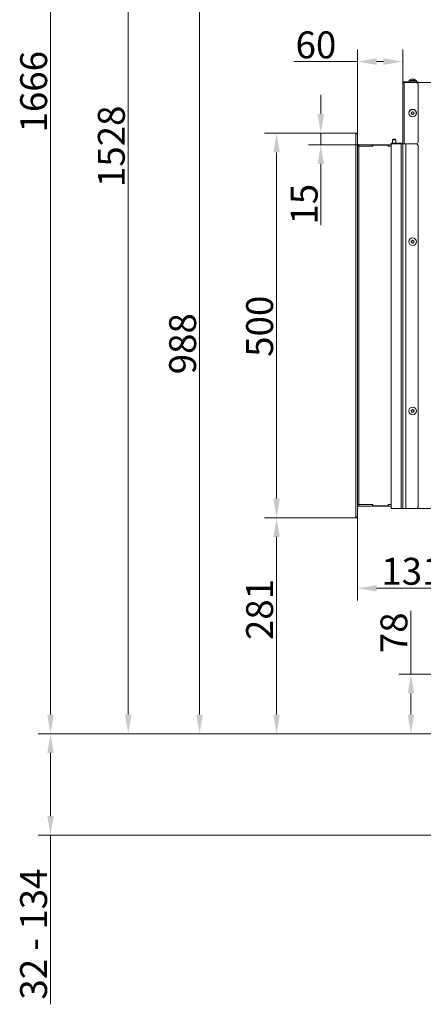
# Model space of a CAD drawing. Extents: x -3341 to -270, y -782 to 2494.
# Drawn here: x -1732 to -1206, y 476 to 1756 of the extents above; entities that cross this region are included whole.
import ezdxf

# ---------------------------------------------------------------- set-up
doc = ezdxf.new("R2010")
doc.units = 0
doc.header["$LTSCALE"] = 5
doc.layers.add('Bemaßungen(Brunner)', color=7, linetype='Continuous', lineweight=25)
doc.layers.add('LAYER14', color=30, linetype='Continuous')
doc.layers.add('SLD-0', color=7, linetype='Continuous')
doc.styles.add('Brunner 2014', font='arial.ttf', dxfattribs={"height": 35})
doc.dimstyles.new('Brunner 2014', dxfattribs={"dimscale": 5, "dimtxt": 35, "dimasz": 5, "dimexe": 3.175, "dimexo": 0, "dimgap": 0.762, "dimtad": 1, "dimdec": 0, "dimrnd": 1e-08, "dimtxsty": 'Brunner 2014', "dimcen": 0.09, "dimdle": 10, "dimclrd": 7, "dimclre": 7, "dimclrt": 7, "dimadec": 1, "dimazin": 2, "dimtfac": 0.666667, "dimtdec": 0, "dimtmove": 0, "dimatfit": 3, "dimldrblk": 'Filled-1', "dimfxl": 1, "dimtolj": 1, "dimlwd": 5, "dimlwe": 5, "dimarcsym": 0})

# ---------------------------------------------------------------- blocks, each defined once
blk = doc.blocks.new('*D199')
at = {"layer": 'Defpoints', "color": 0, "lineweight": 5, "transparency": 16777216}
for p in [(-1149.7, 827.5), (-1691.5, 695.5), (-1167.2, 695.5)]:
    blk.add_point(p, dxfattribs=at)
at = {"layer": 'SLD-0', "color": 7, "linetype": 'Continuous', "lineweight": 5, "transparency": 16777216}
for p, q in [((-1149.7, 827.5), (-1707.4, 827.5)), ((-1691.5, 802.5), (-1691.5, 720.5)), ((-1167.2, 695.5), (-1707.4, 695.5)), ((-1691.5, 695.5), (-1691.5, 475.7))]:
    blk.add_line(p, q, dxfattribs=at)
at = {"layer": 'SLD-0', "color": 7, "lineweight": 5, "transparency": 16777216}
for points in [[(-1695.7, 802.5), (-1687.3, 802.5), (-1691.5, 827.5)], [(-1695.7, 720.5), (-1687.3, 720.5), (-1691.5, 695.5)]]:
    blk.add_solid(points, dxfattribs=at)
at = {"layer": 'SLD-0', "color": 7, "transparency": 16777216, "insert": (-1731.1, 567), "char_height": 35, "attachment_point": 2, "rotation": 90, "style": 'Brunner 2014'}
blk.add_mtext('\\A1;32 - 134', dxfattribs=at)
blk = doc.blocks.new('Filled-1')
at = {"color": 0}
for p, q in [((0, 0), (-1, 0.167)), ((-1, 0.167), (-1, -0.167)), ((-1, 0), (0, 0)), ((-1, -0.167), (0, 0))]:
    blk.add_line(p, q, dxfattribs=at)
at = {"color": 0, "flags": 128}
blk.add_lwpolyline([(-1, -0.167), (0, 0), (-1, 0.167), (-1, -0.167)], dxfattribs=at)
at = {"color": 0}
blk.add_solid([(-1, -0.167), (0, 0), (-1, 0.167), (-1, -0.167)], dxfattribs=at)
blk = doc.blocks.new('*D202')
at = {"layer": 'Defpoints', "color": 0, "lineweight": 5, "transparency": 16777216}
for p in [(-1222.5, 905), (-981.7, 905), (-1144.7, 827.5)]:
    blk.add_point(p, dxfattribs=at)
at = {"layer": 'SLD-0', "color": 7, "linetype": 'Continuous', "lineweight": 5, "transparency": 16777216}
for p, q in [((-1222.5, 905), (-1222.5, 987.5)), ((-981.7, 905), (-1238.4, 905)), ((-1222.5, 852.5), (-1222.5, 880)), ((-1144.7, 827.5), (-1238.4, 827.5))]:
    blk.add_line(p, q, dxfattribs=at)
at = {"layer": 'SLD-0', "color": 7, "lineweight": 5, "transparency": 16777216}
for points in [[(-1226.7, 880), (-1218.3, 880), (-1222.5, 905)], [(-1226.7, 852.5), (-1218.3, 852.5), (-1222.5, 827.5)]]:
    blk.add_solid(points, dxfattribs=at)
at = {"layer": 'SLD-0', "color": 5, "transparency": 16777216, "insert": (-1262.1, 958.8), "char_height": 35, "attachment_point": 2, "rotation": 90, "style": 'Brunner 2014'}
blk.add_mtext('\\A1;78', dxfattribs=at)
blk = doc.blocks.new('*D188')
at = {"layer": 'Defpoints', "color": 0, "lineweight": 5, "transparency": 16777216}
for p in [(-1141.9, 1815.8), (-1497.5, 827.5), (-1150.2, 827.5)]:
    blk.add_point(p, dxfattribs=at)
at = {"layer": 'SLD-0', "color": 7, "linetype": 'Continuous', "lineweight": 5, "transparency": 16777216}
for p, q in [((-1141.9, 1815.8), (-1513.4, 1815.8)), ((-1497.5, 1790.8), (-1497.5, 852.5)), ((-1150.2, 827.5), (-1513.4, 827.5))]:
    blk.add_line(p, q, dxfattribs=at)
at = {"layer": 'SLD-0', "color": 7, "lineweight": 5, "transparency": 16777216}
for points in [[(-1501.7, 1790.8), (-1493.3, 1790.8), (-1497.5, 1815.8)], [(-1501.7, 852.5), (-1493.3, 852.5), (-1497.5, 827.5)]]:
    blk.add_solid(points, dxfattribs=at)
at = {"layer": 'SLD-0', "color": 7, "transparency": 16777216, "insert": (-1537.1, 1334.7), "char_height": 35, "attachment_point": 2, "rotation": 90, "style": 'Brunner 2014'}
blk.add_mtext('\\A1;988', dxfattribs=at)
blk = doc.blocks.new('*D190')
at = {"layer": 'Defpoints', "color": 0, "lineweight": 5, "transparency": 16777216}
for p in [(-1148.4, 2493.8), (-1691.5, 827.5), (-1144.7, 827.5)]:
    blk.add_point(p, dxfattribs=at)
at = {"layer": 'SLD-0', "color": 7, "linetype": 'Continuous', "lineweight": 5, "transparency": 16777216}
for p, q in [((-1148.4, 2493.8), (-1707.4, 2493.8)), ((-1691.5, 2468.8), (-1691.5, 852.5)), ((-1144.7, 827.5), (-1707.4, 827.5))]:
    blk.add_line(p, q, dxfattribs=at)
at = {"layer": 'SLD-0', "color": 7, "lineweight": 5, "transparency": 16777216}
for points in [[(-1695.7, 2468.8), (-1687.3, 2468.8), (-1691.5, 2493.8)], [(-1695.7, 852.5), (-1687.3, 852.5), (-1691.5, 827.5)]]:
    blk.add_solid(points, dxfattribs=at)
at = {"layer": 'SLD-0', "color": 1, "transparency": 16777216, "insert": (-1731, 1662.4), "char_height": 35, "attachment_point": 2, "rotation": 90, "style": 'Brunner 2014'}
blk.add_mtext('\\A1;1666', dxfattribs=at)
blk = doc.blocks.new('*D196')
at = {"layer": 'Defpoints', "color": 0, "lineweight": 5, "transparency": 16777216}
for p in [(-1188.4, 2355.8), (-1590.4, 827.5), (-1150.2, 827.5)]:
    blk.add_point(p, dxfattribs=at)
at = {"layer": 'SLD-0', "color": 7, "linetype": 'Continuous', "lineweight": 5, "transparency": 16777216}
for p, q in [((-1188.4, 2355.8), (-1606.3, 2355.8)), ((-1590.4, 2330.8), (-1590.4, 852.5)), ((-1150.2, 827.5), (-1606.3, 827.5))]:
    blk.add_line(p, q, dxfattribs=at)
at = {"layer": 'SLD-0', "color": 7, "lineweight": 5, "transparency": 16777216}
for points in [[(-1594.6, 2330.8), (-1586.2, 2330.8), (-1590.4, 2355.8)], [(-1594.6, 852.5), (-1586.2, 852.5), (-1590.4, 827.5)]]:
    blk.add_solid(points, dxfattribs=at)
at = {"layer": 'SLD-0', "color": 1, "lineweight": 9, "transparency": 16777216, "insert": (-1629.9, 1591.4), "char_height": 35, "attachment_point": 2, "rotation": 90, "style": 'Brunner 2014'}
blk.add_mtext('\\A1;1528', dxfattribs=at)
blk = doc.blocks.new('*D263')
at = {"layer": 'Defpoints', "color": 0, "lineweight": 5, "transparency": 16777216}
for p in [(-1292.2, 1108.5), (-1161.2, 1016.7), (-1161.2, 980.5)]:
    blk.add_point(p, dxfattribs=at)
at = {"layer": 'SLD-0', "color": 7, "linetype": 'Continuous', "lineweight": 5, "transparency": 16777216}
for p, q in [((-1292.2, 1108.5), (-1292.2, 1000.8)), ((-1161.2, 980.5), (-1161.2, 1032.6)), ((-1267.2, 1016.7), (-1186.2, 1016.7))]:
    blk.add_line(p, q, dxfattribs=at)
at = {"layer": 'SLD-0', "color": 7, "lineweight": 5, "transparency": 16777216}
for points in [[(-1267.2, 1020.9), (-1267.2, 1012.5), (-1292.2, 1016.7)], [(-1186.2, 1020.9), (-1186.2, 1012.5), (-1161.2, 1016.7)]]:
    blk.add_solid(points, dxfattribs=at)
at = {"layer": 'SLD-0', "color": 7, "transparency": 16777216, "insert": (-1221.2, 1056.3), "char_height": 35, "attachment_point": 2, "style": 'Brunner 2014'}
blk.add_mtext('\\A1;131', dxfattribs=at)
blk = doc.blocks.new('*D267')
at = {"layer": 'Defpoints', "color": 0, "lineweight": 5, "transparency": 16777216}
for p in [(-1397.3, 1108.5), (-1294.2, 1108.5), (-1146.2, 827.5)]:
    blk.add_point(p, dxfattribs=at)
at = {"layer": 'SLD-0', "color": 7, "linetype": 'Continuous', "lineweight": 5, "transparency": 16777216}
for p, q in [((-1294.2, 1108.5), (-1413.2, 1108.5)), ((-1397.3, 852.5), (-1397.3, 1083.5)), ((-1146.2, 827.5), (-1413.2, 827.5))]:
    blk.add_line(p, q, dxfattribs=at)
at = {"layer": 'SLD-0', "color": 7, "lineweight": 5, "transparency": 16777216}
for points in [[(-1401.5, 1083.5), (-1393.1, 1083.5), (-1397.3, 1108.5)], [(-1401.5, 852.5), (-1393.1, 852.5), (-1397.3, 827.5)]]:
    blk.add_solid(points, dxfattribs=at)
at = {"layer": 'SLD-0', "color": 7, "transparency": 16777216, "insert": (-1436.9, 989.1), "char_height": 35, "attachment_point": 2, "rotation": 90, "style": 'Brunner 2014'}
blk.add_mtext('\\A1;281', dxfattribs=at)
blk = doc.blocks.new('*D269')
at = {"layer": 'Defpoints', "color": 0, "lineweight": 5, "transparency": 16777216}
for p in [(-1397.3, 1608.5), (-1294.2, 1608.5), (-1294.2, 1108.5)]:
    blk.add_point(p, dxfattribs=at)
at = {"layer": 'SLD-0', "color": 7, "linetype": 'Continuous', "lineweight": 5, "transparency": 16777216}
for p, q in [((-1294.2, 1608.5), (-1413.2, 1608.5)), ((-1397.3, 1133.5), (-1397.3, 1583.5)), ((-1294.2, 1108.5), (-1413.2, 1108.5))]:
    blk.add_line(p, q, dxfattribs=at)
at = {"layer": 'SLD-0', "color": 7, "lineweight": 5, "transparency": 16777216}
for points in [[(-1401.5, 1583.5), (-1393.1, 1583.5), (-1397.3, 1608.5)], [(-1401.5, 1133.5), (-1393.1, 1133.5), (-1397.3, 1108.5)]]:
    blk.add_solid(points, dxfattribs=at)
at = {"layer": 'SLD-0', "color": 30, "transparency": 16777216, "insert": (-1436.9, 1357.4), "char_height": 35, "attachment_point": 2, "rotation": 90, "style": 'Brunner 2014'}
blk.add_mtext('\\A1;500', dxfattribs=at)
blk = doc.blocks.new('*D270')
at = {"layer": 'Bemaßungen(Brunner)', "color": 7, "linetype": 'Continuous', "lineweight": 5, "transparency": 16777216}
for p, q in [((-1339.8, 1633.5), (-1339.8, 1658.5)), ((-1294.2, 1608.5), (-1355.6, 1608.5)), ((-1339.8, 1608.5), (-1339.8, 1593.5)), ((-1290.2, 1593.5), (-1355.6, 1593.5)), ((-1339.8, 1568.5), (-1339.8, 1488.7))]:
    blk.add_line(p, q, dxfattribs=at)
at = {"layer": 'Bemaßungen(Brunner)', "color": 7, "lineweight": 5, "transparency": 16777216}
for points in [[(-1343.9, 1633.5), (-1335.6, 1633.5), (-1339.8, 1608.5)], [(-1343.9, 1568.5), (-1335.6, 1568.5), (-1339.8, 1593.5)]]:
    blk.add_solid(points, dxfattribs=at)
at = {"layer": 'Defpoints', "color": 0, "lineweight": 5, "transparency": 16777216}
for p in [(-1294.2, 1608.5), (-1339.8, 1593.5), (-1290.2, 1593.5)]:
    blk.add_point(p, dxfattribs=at)
at = {"layer": 'Bemaßungen(Brunner)', "color": 30, "lineweight": 5, "transparency": 16777216, "insert": (-1361.4, 1516.1), "char_height": 35, "attachment_point": 5, "rotation": 90, "style": 'Brunner 2014'}
blk.add_mtext('\\A1;15', dxfattribs=at)
blk = doc.blocks.new('*D272')
at = {"layer": 'Bemaßungen(Brunner)', "color": 7, "linetype": 'Continuous', "lineweight": 5, "transparency": 16777216}
for p, q in [((-1292.2, 1608.5), (-1292.2, 1717.5)), ((-1233.2, 1596.6), (-1233.2, 1717.5)), ((-1292.2, 1701.6), (-1375, 1701.6)), ((-1258.2, 1701.6), (-1267.2, 1701.6))]:
    blk.add_line(p, q, dxfattribs=at)
at = {"layer": 'Bemaßungen(Brunner)', "color": 7, "lineweight": 5, "transparency": 16777216}
for points in [[(-1267.2, 1705.8), (-1267.2, 1697.4), (-1292.2, 1701.6)], [(-1258.2, 1705.8), (-1258.2, 1697.4), (-1233.2, 1701.6)]]:
    blk.add_solid(points, dxfattribs=at)
at = {"layer": 'Defpoints', "color": 0, "lineweight": 5, "transparency": 16777216}
for p in [(-1233.2, 1701.6), (-1292.2, 1608.5), (-1233.2, 1596.6)]:
    blk.add_point(p, dxfattribs=at)
at = {"layer": 'Bemaßungen(Brunner)', "color": 30, "lineweight": 5, "transparency": 16777216, "insert": (-1346.1, 1723.3), "char_height": 35, "attachment_point": 5, "style": 'Brunner 2014'}
blk.add_mtext('\\A1;60', dxfattribs=at)

msp = doc.modelspace()

# ---------------------------------------------------------------- linework, layer by layer
at = {"color": 7, "linetype": 'Continuous', "lineweight": 18}
for p, q in [((-1221.6, 1678.6), (-1221.6, 1678.6)), ((-1220.3, 1678.6), (-1220.3, 1678.6)), ((-1219.1, 1678.6), (-1219.1, 1678.6)), ((-1219, 1678.6), (-1219, 1678.6)), ((-1218.8, 1678.6), (-1218.8, 1678.6)), ((-1218.3, 1678.5), (-1218.6, 1678.6)), ((-1233.2, 1594.6), (-1233.2, 1673.3)), ((-1231.2, 1675.3), (-1231.2, 1674.3)), ((-1231.2, 1675.3), (-1215.2, 1675.3)), ((-1231.2, 1674.3), (-1215.2, 1674.3)), ((-1231.2, 1674.3), (-1231.2, 1674.2)), ((-1231.2, 1674.2), (-1231.2, 1594.6)), ((-1231.2, 1674.2), (-1215.2, 1674.2)), ((-1225.2, 1674.3), (-1225.2, 1674.2)), ((-1224.9, 1676.9), (-1225.1, 1675.3)), ((-1215.4, 1676.9), (-1224.9, 1676.9)), ((-1215.3, 1675.3), (-1215.4, 1676.9)), ((-1215.2, 1674.3), (-1215.2, 1675.3)), ((-1215.2, 1675.3), (-1213.2, 1675.3)), ((-1213.3, 1674.3), (-1215.2, 1674.3)), ((-1171.2, 1674.3), (-1213.3, 1674.3)), ((-1213.2, 1675.3), (-1213.2, 1674.3)), ((-1213.2, 1672.2), (-1213.2, 1596.6)), ((-1221.6, 1634.1), (-1221.6, 1634.1)), ((-1221.3, 1635.6), (-1221.3, 1635.6)), ((-1220.5, 1633.1), (-1220.5, 1633.1)), ((-1219.8, 1636), (-1219.8, 1636)), ((-1219.1, 1633.5), (-1219.1, 1633.5)), ((-1218.8, 1635), (-1218.8, 1635)), ((-1245.8, 1600.5), (-1246.3, 1600)), ((-1245.8, 1600.5), (-1242.6, 1600.5)), ((-1242.1, 1600), (-1242.6, 1600.5)), ((-1248.2, 1594.6), (-1248.2, 1595.6)), ((-1248.2, 1595.6), (-1246.2, 1595.6)), ((-1246.2, 1594.6), (-1248.2, 1594.6)), ((-1248.2, 1593.5), (-1248.2, 1121.5)), ((-1247.2, 1594.5), (-1235.2, 1594.5)), ((-1246.3, 1600), (-1246.3, 1595.6)), ((-1246.3, 1600), (-1242.1, 1600)), ((-1246.3, 1594.6), (-1246.3, 1594.5)), ((-1246.2, 1595.6), (-1246.2, 1594.6)), ((-1246.2, 1595.6), (-1234.2, 1595.6)), ((-1246.2, 1594.6), (-1234.2, 1594.6)), ((-1242.1, 1595.6), (-1242.1, 1600)), ((-1242.1, 1594.5), (-1242.1, 1594.6)), ((-1235.2, 1594.5), (-1235.2, 1120.5)), ((-1235.2, 1594.5), (-1233.2, 1594.5)), ((-1234.2, 1595.6), (-1234.2, 1594.6)), ((-1231.2, 1594.6), (-1233.2, 1594.6)), ((-1233.2, 1594.5), (-1233.2, 1120.5)), ((-1233.2, 1594.5), (-1229.2, 1594.5)), ((-1215.2, 1594.6), (-1231.2, 1594.6)), ((-1231.2, 1594.6), (-1231.2, 1594.5)), ((-1229.2, 1594.5), (-1229.2, 1120.5)), ((-1229.2, 1594.5), (-1215.2, 1594.5)), ((-1225.2, 1594.6), (-1225.2, 1594.5)), ((-1213.2, 1592.5), (-1213.2, 1122.5)), ((-1221.6, 1466.9), (-1221.6, 1466.9)), ((-1221.3, 1468.3), (-1221.3, 1468.3)), ((-1220.5, 1465.9), (-1220.5, 1465.9)), ((-1219.8, 1468.8), (-1219.8, 1468.8)), ((-1219.1, 1466.3), (-1219.1, 1466.3)), ((-1218.8, 1467.7), (-1218.8, 1467.7)), ((-1221.6, 1246.9), (-1221.6, 1246.9)), ((-1221.3, 1248.3), (-1221.3, 1248.3)), ((-1220.5, 1245.9), (-1220.5, 1245.9)), ((-1219.8, 1248.8), (-1219.8, 1248.8)), ((-1219.1, 1246.3), (-1219.1, 1246.3)), ((-1218.8, 1247.7), (-1218.8, 1247.7)), ((-1248.2, 1120.5), (-1248.2, 1121.5)), ((-1247.2, 1120.5), (-1248.2, 1120.5)), ((-1247.2, 1120.5), (-1235.2, 1120.5)), ((-1235.2, 1120.5), (-1233.2, 1120.5)), ((-1233.2, 1120.5), (-1229.2, 1120.5)), ((-1231.2, 1120.5), (-1231.2, 1120.3)), ((-1231.2, 1120.3), (-1225.2, 1120.3)), ((-1229.2, 1120.5), (-1215.2, 1120.5)), ((-1225.2, 1120.5), (-1225.2, 1120.3)), ((-1171.2, 1120.3), (-1225.2, 1120.3))]:
    msp.add_line(p, q, dxfattribs=at)
for centre, radius in [((-1220.2, 1634.6), 4.9), ((-1220.2, 1634.6), 4.76), ((-1220.2, 1467.3), 4.9), ((-1220.2, 1247.3), 4.9)]:
    msp.add_circle(centre, radius, dxfattribs=at)
for centre, radius, start, end in [((-1220.2, 1671.8), 7, 105.413, 132.8093), ((-1220.2, 1671.8), 7, 47.1907, 74.8746), ((-1215.2, 1672.2), 2, 0, 90), ((-1247.2, 1593.5), 1, 90, 180), ((-1234.2, 1596.6), 1, 270, 0), ((-1234.2, 1596.6), 2, 270, 300), ((-1215.2, 1596.6), 2, 270, 0), ((-1215.2, 1592.5), 2, 0, 90), ((-1247.2, 1121.5), 1, 180, 270), ((-1215.2, 1122.5), 2, 270, 0)]:
    msp.add_arc(centre, radius, start, end, dxfattribs=at)
for points, knots in [([(-1221.6, 1678.6), (-1221.7, 1678.6), (-1221.8, 1678.6), (-1222, 1678.6), (-1222, 1678.6)], [0, 0, 0, 0, 0.687829, 1, 1, 1, 1]), ([(-1221.4, 1678.6), (-1221.4, 1678.6), (-1221.4, 1678.6), (-1221.5, 1678.6), (-1221.6, 1678.6)], [0, 0, 0, 0, 0.687947, 1, 1, 1, 1]), ([(-1221.1, 1678.6), (-1221.2, 1678.6), (-1221.2, 1678.5), (-1221.3, 1678.5), (-1221.3, 1678.5), (-1221.4, 1678.5), (-1221.4, 1678.5), (-1221.4, 1678.6), (-1221.4, 1678.6)], [0, 0, 0, 0, 0.173551, 0.347889, 0.518434, 0.685848, 0.853527, 1, 1, 1, 1]), ([(-1220.3, 1678.6), (-1220.5, 1678.6), (-1220.8, 1678.6), (-1221.1, 1678.6), (-1221.1, 1678.6)], [0, 0, 0, 0, 0.6878305, 1, 1, 1, 1]), ([(-1219.6, 1678.6), (-1219.8, 1678.6), (-1220, 1678.6), (-1220.3, 1678.6), (-1220.3, 1678.6)], [0, 0, 0, 0, 0.687999, 1, 1, 1, 1]), ([(-1220, 1678.6), (-1219.8, 1678.6), (-1219.6, 1678.6), (-1219.3, 1678.6), (-1219.2, 1678.6)], [0, 0, 0, 0, 0.687831, 1, 1, 1, 1]), ([(-1219.3, 1678.6), (-1219.3, 1678.6), (-1219.3, 1678.5), (-1219.4, 1678.5), (-1219.4, 1678.5), (-1219.5, 1678.5), (-1219.5, 1678.5), (-1219.6, 1678.6), (-1219.6, 1678.6)], [0, 0, 0, 0, 0.173602, 0.347939, 0.518483, 0.685896, 0.853576, 1, 1, 1, 1]), ([(-1219, 1678.6), (-1219.1, 1678.6), (-1219.2, 1678.6), (-1219.3, 1678.6), (-1219.3, 1678.6)], [0, 0, 0, 0, 0.687868, 1, 1, 1, 1]), ([(-1218.4, 1678.6), (-1218.5, 1678.6), (-1218.8, 1678.6), (-1218.9, 1678.6), (-1219, 1678.6)], [0, 0, 0, 0, 0.687973, 1, 1, 1, 1]), ([(-1218.8, 1678.6), (-1218.7, 1678.6), (-1218.6, 1678.6), (-1218.4, 1678.6), (-1218.3, 1678.6)], [0, 0, 0, 0, 0.6878291, 1, 1, 1, 1]), ([(-1218.3, 1678.6), (-1218.3, 1678.6), (-1218.3, 1678.5), (-1218.3, 1678.5), (-1218.3, 1678.5), (-1218.3, 1678.5), (-1218.3, 1678.5), (-1218.4, 1678.6), (-1218.4, 1678.6)], [0, 0, 0, 0, 0.173655, 0.347991, 0.518533, 0.685946, 0.853626, 1, 1, 1, 1]), ([(-1233.2, 1673.3), (-1233.2, 1673.4), (-1233.1, 1673.5), (-1232.7, 1673.7), (-1232.2, 1673.9), (-1231.6, 1674.1), (-1231.3, 1674.2), (-1231.2, 1674.2)], [0, 0, 0, 0, 0.223355, 0.446742, 0.670128, 0.893514, 1, 1, 1, 1]), ([(-1231.2, 1674.3), (-1231.3, 1674.3), (-1231.6, 1674.3), (-1231.8, 1674.1), (-1231.9, 1674), (-1231.9, 1674)], [0, 0, 0, 0, 0.4837659, 0.9675318, 1, 1, 1, 1]), ([(-1222, 1634.8), (-1222, 1634.8), (-1222.1, 1634.9), (-1222.1, 1635), (-1222.1, 1635), (-1222, 1635.1), (-1222, 1635.1), (-1222, 1635.1), (-1221.9, 1635.2)], [0, 0, 0, 0, 0.173602, 0.347939, 0.518483, 0.685896, 0.853576, 1, 1, 1, 1]), ([(-1221.6, 1634.1), (-1221.7, 1634.3), (-1221.8, 1634.6), (-1222, 1634.8), (-1222, 1634.8)], [0, 0, 0, 0, 0.687868, 1, 1, 1, 1]), ([(-1221.9, 1635.2), (-1221.8, 1635.2), (-1221.5, 1635.3), (-1221.3, 1635.5), (-1221.3, 1635.6)], [0, 0, 0, 0, 0.687999, 1, 1, 1, 1]), ([(-1221.6, 1633.3), (-1221.6, 1633.5), (-1221.5, 1633.8), (-1221.6, 1634.1), (-1221.6, 1634.1)], [0, 0, 0, 0, 0.687973, 1, 1, 1, 1]), ([(-1221.3, 1633.1), (-1221.4, 1633.1), (-1221.4, 1633.1), (-1221.5, 1633.1), (-1221.5, 1633.2), (-1221.6, 1633.2), (-1221.6, 1633.3), (-1221.6, 1633.3), (-1221.6, 1633.3)], [0, 0, 0, 0, 0.173655, 0.347991, 0.518533, 0.685946, 0.853626, 1, 1, 1, 1]), ([(-1221.3, 1635.6), (-1221.2, 1635.7), (-1221, 1635.9), (-1220.9, 1636.2), (-1220.9, 1636.3)], [0, 0, 0, 0, 0.687831, 1, 1, 1, 1]), ([(-1220.5, 1633.1), (-1220.7, 1633.1), (-1221, 1633.2), (-1221.3, 1633.1), (-1221.3, 1633.1)], [0, 0, 0, 0, 0.687829, 1, 1, 1, 1]), ([(-1220.9, 1636.3), (-1220.9, 1636.3), (-1220.8, 1636.3), (-1220.8, 1636.4), (-1220.7, 1636.4), (-1220.7, 1636.4), (-1220.6, 1636.4), (-1220.6, 1636.4), (-1220.6, 1636.4)], [0, 0, 0, 0, 0.173551, 0.347889, 0.518434, 0.685848, 0.853527, 1, 1, 1, 1]), ([(-1220.6, 1636.4), (-1220.4, 1636.3), (-1220.2, 1636.1), (-1219.9, 1636), (-1219.8, 1636)], [0, 0, 0, 0, 0.687947, 1, 1, 1, 1]), ([(-1219.8, 1632.7), (-1220, 1632.9), (-1220.2, 1633), (-1220.5, 1633.1), (-1220.5, 1633.1)], [0, 0, 0, 0, 0.687947, 1, 1, 1, 1]), ([(-1219.8, 1636), (-1219.7, 1636), (-1219.4, 1635.9), (-1219.1, 1636), (-1219, 1636)], [0, 0, 0, 0, 0.687829, 1, 1, 1, 1]), ([(-1219.5, 1632.8), (-1219.5, 1632.8), (-1219.5, 1632.8), (-1219.6, 1632.7), (-1219.6, 1632.7), (-1219.7, 1632.7), (-1219.8, 1632.7), (-1219.8, 1632.7), (-1219.8, 1632.7)], [0, 0, 0, 0, 0.173551, 0.347889, 0.518434, 0.685848, 0.853527, 1, 1, 1, 1]), ([(-1219.1, 1633.5), (-1219.2, 1633.4), (-1219.4, 1633.2), (-1219.5, 1632.9), (-1219.5, 1632.8)], [0, 0, 0, 0, 0.687831, 1, 1, 1, 1]), ([(-1218.4, 1634), (-1218.6, 1633.9), (-1218.8, 1633.8), (-1219, 1633.6), (-1219.1, 1633.5)], [0, 0, 0, 0, 0.687999, 1, 1, 1, 1]), ([(-1219, 1636), (-1219, 1636), (-1219, 1636), (-1218.9, 1636), (-1218.9, 1636), (-1218.8, 1635.9), (-1218.8, 1635.8), (-1218.8, 1635.8), (-1218.8, 1635.8)], [0, 0, 0, 0, 0.173655, 0.347991, 0.518533, 0.685946, 0.853626, 1, 1, 1, 1]), ([(-1218.8, 1635.8), (-1218.8, 1635.6), (-1218.8, 1635.3), (-1218.8, 1635.1), (-1218.8, 1635)], [0, 0, 0, 0, 0.687973, 1, 1, 1, 1]), ([(-1218.8, 1635), (-1218.7, 1634.8), (-1218.6, 1634.6), (-1218.4, 1634.4), (-1218.4, 1634.3)], [0, 0, 0, 0, 0.687868, 1, 1, 1, 1]), ([(-1218.4, 1634.3), (-1218.3, 1634.3), (-1218.3, 1634.2), (-1218.3, 1634.2), (-1218.3, 1634.1), (-1218.3, 1634), (-1218.4, 1634), (-1218.4, 1634), (-1218.4, 1634)], [0, 0, 0, 0, 0.173602, 0.347939, 0.518483, 0.685896, 0.853576, 1, 1, 1, 1]), ([(-1222, 1467.6), (-1222, 1467.6), (-1222.1, 1467.6), (-1222.1, 1467.7), (-1222.1, 1467.8), (-1222, 1467.8), (-1222, 1467.9), (-1222, 1467.9), (-1221.9, 1467.9)], [0, 0, 0, 0, 0.173602, 0.347939, 0.518483, 0.685896, 0.853576, 1, 1, 1, 1]), ([(-1221.6, 1466.9), (-1221.7, 1467.1), (-1221.8, 1467.3), (-1222, 1467.5), (-1222, 1467.6)], [0, 0, 0, 0, 0.687868, 1, 1, 1, 1]), ([(-1221.9, 1467.9), (-1221.8, 1468), (-1221.5, 1468.1), (-1221.3, 1468.3), (-1221.3, 1468.3)], [0, 0, 0, 0, 0.687999, 1, 1, 1, 1]), ([(-1221.6, 1466.1), (-1221.6, 1466.3), (-1221.5, 1466.5), (-1221.6, 1466.8), (-1221.6, 1466.9)], [0, 0, 0, 0, 0.6879732, 1, 1, 1, 1]), ([(-1221.3, 1465.9), (-1221.4, 1465.9), (-1221.4, 1465.9), (-1221.5, 1465.9), (-1221.5, 1465.9), (-1221.6, 1466), (-1221.6, 1466), (-1221.6, 1466.1), (-1221.6, 1466.1)], [0, 0, 0, 0, 0.173655, 0.347991, 0.518533, 0.685946, 0.853626, 1, 1, 1, 1]), ([(-1221.3, 1468.3), (-1221.2, 1468.5), (-1221, 1468.7), (-1220.9, 1468.9), (-1220.9, 1469)], [0, 0, 0, 0, 0.687831, 1, 1, 1, 1]), ([(-1220.5, 1465.9), (-1220.7, 1465.9), (-1221, 1465.9), (-1221.3, 1465.9), (-1221.3, 1465.9)], [0, 0, 0, 0, 0.687829, 1, 1, 1, 1]), ([(-1220.9, 1469), (-1220.9, 1469), (-1220.8, 1469.1), (-1220.8, 1469.1), (-1220.7, 1469.2), (-1220.7, 1469.2), (-1220.6, 1469.2), (-1220.6, 1469.1), (-1220.6, 1469.1)], [0, 0, 0, 0, 0.173551, 0.347889, 0.518434, 0.685848, 0.853527, 1, 1, 1, 1]), ([(-1220.6, 1469.1), (-1220.4, 1469), (-1220.2, 1468.9), (-1219.9, 1468.8), (-1219.8, 1468.8)], [0, 0, 0, 0, 0.687947, 1, 1, 1, 1]), ([(-1219.8, 1465.5), (-1220, 1465.6), (-1220.2, 1465.8), (-1220.5, 1465.8), (-1220.5, 1465.9)], [0, 0, 0, 0, 0.687947, 1, 1, 1, 1]), ([(-1219.8, 1468.8), (-1219.7, 1468.7), (-1219.4, 1468.7), (-1219.1, 1468.7), (-1219, 1468.8)], [0, 0, 0, 0, 0.687829, 1, 1, 1, 1]), ([(-1219.5, 1465.6), (-1219.5, 1465.6), (-1219.5, 1465.5), (-1219.6, 1465.5), (-1219.6, 1465.5), (-1219.7, 1465.4), (-1219.8, 1465.5), (-1219.8, 1465.5), (-1219.8, 1465.5)], [0, 0, 0, 0, 0.173551, 0.347889, 0.518434, 0.685848, 0.853527, 1, 1, 1, 1]), ([(-1219.1, 1466.3), (-1219.2, 1466.1), (-1219.4, 1465.9), (-1219.5, 1465.7), (-1219.5, 1465.6)], [0, 0, 0, 0, 0.687831, 1, 1, 1, 1]), ([(-1218.4, 1466.7), (-1218.6, 1466.6), (-1218.8, 1466.5), (-1219, 1466.3), (-1219.1, 1466.3)], [0, 0, 0, 0, 0.687999, 1, 1, 1, 1]), ([(-1219, 1468.8), (-1219, 1468.8), (-1219, 1468.8), (-1218.9, 1468.7), (-1218.9, 1468.7), (-1218.8, 1468.6), (-1218.8, 1468.6), (-1218.8, 1468.5), (-1218.8, 1468.5)], [0, 0, 0, 0, 0.173655, 0.347991, 0.518533, 0.685946, 0.853626, 1, 1, 1, 1]), ([(-1218.8, 1468.5), (-1218.8, 1468.3), (-1218.8, 1468.1), (-1218.8, 1467.8), (-1218.8, 1467.7)], [0, 0, 0, 0, 0.687973, 1, 1, 1, 1]), ([(-1218.8, 1467.7), (-1218.7, 1467.6), (-1218.6, 1467.3), (-1218.4, 1467.1), (-1218.4, 1467)], [0, 0, 0, 0, 0.687868, 1, 1, 1, 1]), ([(-1218.4, 1467), (-1218.3, 1467), (-1218.3, 1467), (-1218.3, 1466.9), (-1218.3, 1466.8), (-1218.3, 1466.8), (-1218.4, 1466.7), (-1218.4, 1466.7), (-1218.4, 1466.7)], [0, 0, 0, 0, 0.173602, 0.347939, 0.518483, 0.685896, 0.853576, 1, 1, 1, 1]), ([(-1222, 1247.6), (-1222, 1247.6), (-1222.1, 1247.6), (-1222.1, 1247.7), (-1222.1, 1247.8), (-1222, 1247.8), (-1222, 1247.9), (-1222, 1247.9), (-1221.9, 1247.9)], [0, 0, 0, 0, 0.173602, 0.347939, 0.518483, 0.685896, 0.853576, 1, 1, 1, 1]), ([(-1221.6, 1246.9), (-1221.7, 1247.1), (-1221.8, 1247.3), (-1222, 1247.5), (-1222, 1247.6)], [0, 0, 0, 0, 0.687868, 1, 1, 1, 1]), ([(-1221.9, 1247.9), (-1221.8, 1248), (-1221.5, 1248.1), (-1221.3, 1248.3), (-1221.3, 1248.3)], [0, 0, 0, 0, 0.687999, 1, 1, 1, 1]), ([(-1221.6, 1246.1), (-1221.6, 1246.3), (-1221.5, 1246.5), (-1221.6, 1246.8), (-1221.6, 1246.9)], [0, 0, 0, 0, 0.6879732, 1, 1, 1, 1]), ([(-1221.3, 1245.9), (-1221.4, 1245.9), (-1221.4, 1245.9), (-1221.5, 1245.9), (-1221.5, 1245.9), (-1221.6, 1246), (-1221.6, 1246), (-1221.6, 1246.1), (-1221.6, 1246.1)], [0, 0, 0, 0, 0.173655, 0.347991, 0.518533, 0.685946, 0.853626, 1, 1, 1, 1]), ([(-1221.3, 1248.3), (-1221.2, 1248.5), (-1221, 1248.7), (-1220.9, 1248.9), (-1220.9, 1249)], [0, 0, 0, 0, 0.687831, 1, 1, 1, 1]), ([(-1220.5, 1245.9), (-1220.7, 1245.9), (-1221, 1245.9), (-1221.3, 1245.9), (-1221.3, 1245.9)], [0, 0, 0, 0, 0.687829, 1, 1, 1, 1]), ([(-1220.9, 1249), (-1220.9, 1249), (-1220.8, 1249.1), (-1220.8, 1249.1), (-1220.7, 1249.2), (-1220.7, 1249.2), (-1220.6, 1249.2), (-1220.6, 1249.1), (-1220.6, 1249.1)], [0, 0, 0, 0, 0.173551, 0.347889, 0.518434, 0.685848, 0.853527, 1, 1, 1, 1]), ([(-1220.6, 1249.1), (-1220.4, 1249), (-1220.2, 1248.9), (-1219.9, 1248.8), (-1219.8, 1248.8)], [0, 0, 0, 0, 0.687947, 1, 1, 1, 1]), ([(-1219.8, 1245.5), (-1220, 1245.6), (-1220.2, 1245.8), (-1220.5, 1245.8), (-1220.5, 1245.9)], [0, 0, 0, 0, 0.687947, 1, 1, 1, 1]), ([(-1219.8, 1248.8), (-1219.7, 1248.7), (-1219.4, 1248.7), (-1219.1, 1248.7), (-1219, 1248.8)], [0, 0, 0, 0, 0.687829, 1, 1, 1, 1]), ([(-1219.5, 1245.6), (-1219.5, 1245.6), (-1219.5, 1245.5), (-1219.6, 1245.5), (-1219.6, 1245.5), (-1219.7, 1245.4), (-1219.8, 1245.5), (-1219.8, 1245.5), (-1219.8, 1245.5)], [0, 0, 0, 0, 0.173551, 0.347889, 0.518434, 0.685848, 0.853527, 1, 1, 1, 1]), ([(-1219.1, 1246.3), (-1219.2, 1246.1), (-1219.4, 1245.9), (-1219.5, 1245.7), (-1219.5, 1245.6)], [0, 0, 0, 0, 0.687831, 1, 1, 1, 1]), ([(-1218.4, 1246.7), (-1218.6, 1246.6), (-1218.8, 1246.5), (-1219, 1246.3), (-1219.1, 1246.3)], [0, 0, 0, 0, 0.687999, 1, 1, 1, 1]), ([(-1219, 1248.8), (-1219, 1248.8), (-1219, 1248.8), (-1218.9, 1248.7), (-1218.9, 1248.7), (-1218.8, 1248.6), (-1218.8, 1248.6), (-1218.8, 1248.5), (-1218.8, 1248.5)], [0, 0, 0, 0, 0.173655, 0.347991, 0.518533, 0.685946, 0.853626, 1, 1, 1, 1]), ([(-1218.8, 1248.5), (-1218.8, 1248.3), (-1218.8, 1248.1), (-1218.8, 1247.8), (-1218.8, 1247.7)], [0, 0, 0, 0, 0.687973, 1, 1, 1, 1]), ([(-1218.8, 1247.7), (-1218.7, 1247.6), (-1218.6, 1247.3), (-1218.4, 1247.1), (-1218.4, 1247)], [0, 0, 0, 0, 0.687868, 1, 1, 1, 1]), ([(-1218.4, 1247), (-1218.3, 1247), (-1218.3, 1247), (-1218.3, 1246.9), (-1218.3, 1246.8), (-1218.3, 1246.8), (-1218.4, 1246.7), (-1218.4, 1246.7), (-1218.4, 1246.7)], [0, 0, 0, 0, 0.173602, 0.347939, 0.518483, 0.685896, 0.853576, 1, 1, 1, 1])]:
    msp.add_open_spline(points, degree=3, knots=knots, dxfattribs=at)
msp.add_open_spline([(-1231.2, 1675.3), (-1231.5, 1675.3), (-1232, 1675.2), (-1232.6, 1674.8), (-1233.1, 1674.1), (-1233.2, 1673.6), (-1233.2, 1673.3)], degree=3, dxfattribs=at)
at = {"layer": 'LAYER14', "linetype": 'Continuous', "lineweight": 18}
for p, q in [((-1294.2, 1608.5), (-1294.2, 1607.5)), ((-1292.2, 1608.5), (-1294.2, 1608.5)), ((-1294.2, 1607.5), (-1292.2, 1607.5)), ((-1294.2, 1109.5), (-1294.2, 1607.5)), ((-1292.2, 1607.5), (-1292.2, 1608.5)), ((-1292.2, 1109.5), (-1292.2, 1607.5)), ((-1290.2, 1591.5), (-1292.2, 1591.5)), ((-1290.2, 1591.5), (-1290.2, 1593.5)), ((-1290.2, 1593.5), (-1272.4, 1593.5)), ((-1290.2, 1125.5), (-1290.2, 1591.5)), ((-1272.2, 1591.5), (-1290.2, 1591.5)), ((-1290.2, 1591.5), (-1272.4, 1591.5)), ((-1272.4, 1591.5), (-1272.4, 1593.5)), ((-1251.9, 1593.5), (-1272.4, 1593.5)), ((-1272.2, 1592.5), (-1271.7, 1593)), ((-1272.2, 1591.5), (-1272.2, 1592.5)), ((-1271.7, 1593), (-1252.7, 1593)), ((-1252.7, 1593), (-1252.2, 1592.5)), ((-1252.2, 1592.5), (-1252.2, 1591.5)), ((-1248.2, 1591.5), (-1252.2, 1591.5)), ((-1251.9, 1591.5), (-1251.9, 1593.5)), ((-1251.9, 1593.5), (-1248.2, 1593.5)), ((-1251.9, 1591.5), (-1248.2, 1591.5)), ((-1290.2, 1125.5), (-1292.2, 1125.5)), ((-1272.2, 1125.5), (-1290.2, 1125.5)), ((-1290.2, 1123.5), (-1290.2, 1125.5)), ((-1290.2, 1125.5), (-1272.4, 1125.5)), ((-1290.2, 1123.5), (-1272.4, 1123.5)), ((-1272.4, 1123.5), (-1272.4, 1125.5)), ((-1251.9, 1123.5), (-1272.4, 1123.5)), ((-1272.2, 1124.5), (-1272.2, 1125.5)), ((-1271.7, 1124), (-1272.2, 1124.5)), ((-1252.7, 1124), (-1271.7, 1124)), ((-1252.2, 1124.5), (-1252.7, 1124)), ((-1252.2, 1125.5), (-1252.2, 1124.5)), ((-1248.2, 1125.5), (-1252.2, 1125.5)), ((-1251.9, 1123.5), (-1251.9, 1125.5)), ((-1251.9, 1125.5), (-1248.2, 1125.5)), ((-1251.9, 1123.5), (-1248.2, 1123.5)), ((-1292.2, 1109.5), (-1294.2, 1109.5)), ((-1294.2, 1109.5), (-1294.2, 1108.5)), ((-1294.2, 1108.5), (-1292.2, 1108.5)), ((-1292.2, 1108.5), (-1292.2, 1109.5))]:
    msp.add_line(p, q, dxfattribs=at)
for centre, radius, start, end in [((-1290.2, 1595.5), 2, 180, 270), ((-1290.2, 1595.5), 4, 240, 270), ((-1290.2, 1121.5), 4, 90, 120), ((-1290.2, 1121.5), 2, 90, 180)]:
    msp.add_arc(centre, radius, start, end, dxfattribs=at)

# ---------------------------------------------------------------- dimensions: what is measured, and where the dimension line sits
at = {"layer": 'Bemaßungen(Brunner)', "lineweight": 5}
dim = msp.add_linear_dim(base=(-1233.2, 1701.6), p1=(-1292.2, 1608.5), p2=(-1233.2, 1596.6), text='60', dimstyle='Brunner 2014', override={"dimclrt": 30}, dxfattribs=at)
dim.commit()
dim.dimension.update_dxf_attribs({"geometry": '*D272', "text_midpoint": (-1346.1, 1701.6), "dimtype": 160})
dim = msp.add_linear_dim(base=(-1339.8, 1593.5), p1=(-1294.2, 1608.5), p2=(-1290.2, 1593.5), angle=90, dimstyle='Brunner 2014', override={"dimclrt": 30}, dxfattribs=at)
dim.commit()
dim.dimension.update_dxf_attribs({"geometry": '*D270', "text_midpoint": (-1339.8, 1516.1), "dimtype": 160})
at = {"layer": 'SLD-0'}
for base, p1, p2, override, picture, middle in [((-1691.5, 827.5), (-1148.4, 2493.8), (-1144.7, 827.5), {"dimclrt": 1}, '*D190', (-1691.5, 1662.4)), ((-1397.3, 1608.5), (-1294.2, 1108.5), (-1294.2, 1608.5), {"dimclrt": 30}, '*D269', (-1397.3, 1357.4))]:
    dim = msp.add_linear_dim(base=base, p1=p1, p2=p2, angle=90, dimstyle='Brunner 2014', override=override, dxfattribs=at)
    dim.commit()
    dim.dimension.update_dxf_attribs({"geometry": picture, "text_midpoint": middle, "dimtype": 160})
at = {"layer": 'SLD-0', "lineweight": 9}
dim = msp.add_linear_dim(base=(-1590.4, 827.5), p1=(-1188.4, 2355.8), p2=(-1150.2, 827.5), angle=90, dimstyle='Brunner 2014', override={"dimclrt": 1}, dxfattribs=at)
dim.commit()
dim.dimension.update_dxf_attribs({"geometry": '*D196', "text_midpoint": (-1590.4, 1591.4), "dimtype": 160})
at = {"layer": 'SLD-0'}
for base, p1, p2, angle, picture, middle in [((-1497.5, 827.5), (-1141.9, 1815.8), (-1150.2, 827.5), 90, '*D188', (-1497.5, 1334.7)), ((-1397.3, 1108.5), (-1146.2, 827.5), (-1294.2, 1108.5), 90, '*D267', (-1397.3, 989.1)), ((-1161.2, 1016.7), (-1292.2, 1108.5), (-1161.2, 980.5), 180, '*D263', (-1221.2, 1016.7))]:
    dim = msp.add_linear_dim(base=base, p1=p1, p2=p2, angle=angle, dimstyle='Brunner 2014', dxfattribs=at)
    dim.commit()
    dim.dimension.update_dxf_attribs({"geometry": picture, "text_midpoint": middle, "dimtype": 160})
at = {"layer": 'SLD-0', "color": 5}
dim = msp.add_linear_dim(base=(-1222.5084582, 905.0083005), p1=(-1144.6888866, 827.5083005), p2=(-981.6888866, 905.0083005), angle=90, dimstyle='Brunner 2014', override={"dimclrt": 5}, dxfattribs=at)
dim.commit()
dim.dimension.update_dxf_attribs({"geometry": '*D202', "text_midpoint": (-1222.5084582, 958.7790781), "dimtype": 160})
at = {"layer": 'SLD-0'}
dim = msp.add_linear_dim(base=(-1691.5, 695.5), p1=(-1149.7, 827.5), p2=(-1167.2, 695.5), angle=90, text='32 - 134', dimstyle='Brunner 2014', dxfattribs=at)
dim.commit()
dim.dimension.update_dxf_attribs({"geometry": '*D199', "text_midpoint": (-1691.5, 567), "dimtype": 160})

doc.saveas('drawing.dxf')
